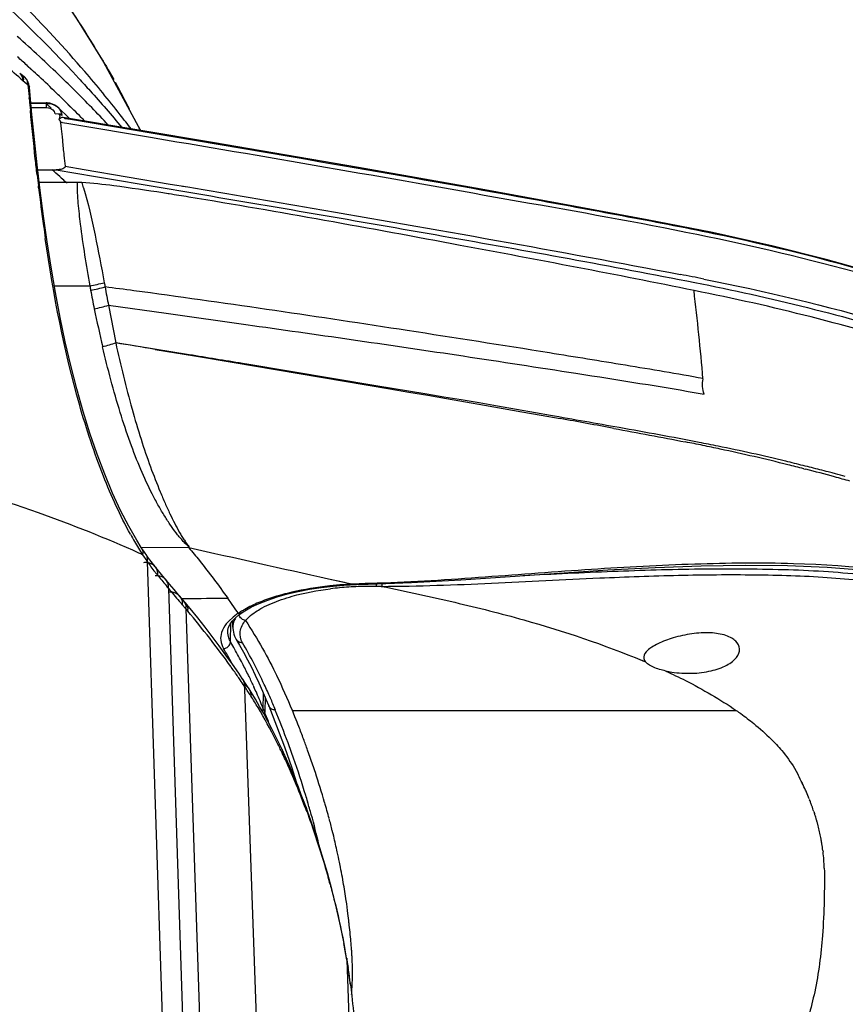
# Model space of a CAD drawing. Units: inches. Extents: x 0 to 34, y 0 to 22.
# Drawn here: x 18.4 to 19.5, y 2.1 to 3.4 of the extents above; entities that cross this region are included whole.
import ezdxf

# ---------------------------------------------------------------- set-up
doc = ezdxf.new("R2010")
doc.units = ezdxf.units.IN
doc.header["$LTSCALE"] = 1.87
doc.header["$MEASUREMENT"] = 0
for name, color, linetype in [('1299972_1', 7, 'CONTINUOUS'), ('1299973_1', 7, 'CONTINUOUS'), ('1299974_1', 7, 'CONTINUOUS'), ('1299975_1', 7, 'CONTINUOUS'), ('1300015_1', 7, 'CONTINUOUS')]:
    doc.layers.add(name, color=color, linetype=linetype)

msp = doc.modelspace()

# ---------------------------------------------------------------- linework, layer by layer
at = {"layer": '1299972_1', "color": 6, "linetype": 'Continuous'}
for p, q in [((18.3744, 3.336), (18.3694, 3.3402)), ((18.3694, 3.3339), (18.3776, 3.3269)), ((18.3727, 3.3331), (18.3725, 3.3313)), ((18.3744, 3.336), (18.3763, 3.3338)), ((18.3739, 3.3301), (18.3791, 3.3256)), ((18.3784, 3.3262), (18.3791, 3.3256)), ((18.3791, 3.3256), (18.3802, 3.3137)), ((18.3817, 3.3162), (18.3811, 3.3229)), ((18.3802, 3.3137), (18.3805, 3.3097)), ((18.3805, 3.3097), (18.3807, 3.3077)), ((18.381, 3.3052), (18.3807, 3.3077)), ((18.3846, 3.2849), (18.3817, 3.3162)), ((18.3937, 3.1838), (18.3934, 3.1864)), ((18.4004, 3.1449), (18.3959, 3.1802)), ((18.4054, 3.1096), (18.4004, 3.1449)), ((18.5349, 2.6891), (18.5349, 2.6891)), ((18.5368, 2.679), (18.5424, 2.6708)), ((18.5431, 2.6698), (18.5778, 1.6107)), ((18.574, 2.6384), (18.5629, 2.6518)), ((18.5691, 2.6366), (18.5708, 2.6346)), ((18.5708, 2.6346), (18.5725, 2.6326)), ((18.5725, 2.6326), (18.6058, 1.6107)), ((18.5801, 2.6311), (18.574, 2.6384)), ((18.5862, 2.624), (18.5801, 2.6311)), ((18.5891, 2.6206), (18.5862, 2.624)), ((18.5873, 2.615), (18.5894, 2.6126)), ((18.5953, 2.6133), (18.5891, 2.6206)), ((18.5894, 2.6126), (18.5914, 2.6102)), ((18.5942, 2.607), (18.5964, 2.6044)), ((18.6021, 2.6052), (18.5953, 2.6133)), ((18.5964, 2.6044), (18.6296, 1.6107)), ((18.5964, 2.6044), (18.599, 2.6013)), ((18.6767, 2.4985), (18.6768, 2.4941)), ((18.6768, 2.4941), (18.7084, 1.6107)), ((18.6832, 2.4943), (18.6811, 2.4976)), ((18.6849, 2.486), (18.6858, 2.4844)), ((18.7602, 2.3323), (18.7624, 2.3264)), ((18.8174, 2.1239), (18.8178, 2.1214)), ((18.8174, 2.1236), (18.8178, 2.1212)), ((18.8176, 2.1239), (18.8178, 2.1214)), ((18.8178, 2.1214), (18.8189, 2.1147)), ((18.8178, 2.1214), (18.8368, 1.5764)), ((18.8183, 2.1181), (18.8194, 2.1112)), ((18.8189, 2.1147), (18.8194, 2.1112)), ((18.8226, 2.0884), (18.8224, 2.0902)), ((18.8224, 2.0902), (18.8226, 2.0883))]:
    msp.add_line(p, q, dxfattribs=at)
for points in [[(18.3703, 3.3392), (18.3698, 3.3398), (18.3692, 3.3403), (18.3686, 3.3409), (18.3681, 3.3414), (18.3677, 3.3417)], [(18.3959, 3.1802), (18.3918, 3.2154), (18.3881, 3.2504), (18.3846, 3.2849)], [(18.5349, 2.6891), (18.5287, 2.699), (18.5177, 2.7185), (18.5066, 2.74), (18.4956, 2.7639), (18.4847, 2.7898), (18.4743, 2.8173), (18.4643, 2.8461), (18.455, 2.8761), (18.4461, 2.9073), (18.4379, 2.9392), (18.4303, 2.9719), (18.4233, 3.0054), (18.4168, 3.0397), (18.4108, 3.0745), (18.4054, 3.1096)], [(18.5415, 2.6793), (18.5402, 2.6812), (18.5384, 2.6838), (18.5367, 2.6864), (18.5349, 2.6891)], [(18.5538, 2.663), (18.5514, 2.666), (18.5489, 2.6691), (18.5465, 2.6723), (18.544, 2.6757), (18.5415, 2.6793)], [(18.5629, 2.6518), (18.5547, 2.6618), (18.5538, 2.663)], [(18.6739, 2.5088), (18.669, 2.516), (18.6604, 2.5284), (18.6515, 2.5409), (18.6423, 2.5536), (18.6327, 2.5664), (18.6229, 2.5792), (18.6126, 2.5922), (18.6021, 2.6052)], [(18.6811, 2.4976), (18.6794, 2.5003), (18.6776, 2.503), (18.6759, 2.5057), (18.6739, 2.5088)], [(18.6977, 2.4704), (18.6919, 2.4802), (18.6861, 2.4897), (18.6832, 2.4943)], [(18.7287, 2.4108), (18.7256, 2.4174), (18.7201, 2.4285), (18.7146, 2.4394), (18.709, 2.45), (18.7034, 2.4604), (18.6977, 2.4704)], [(18.7613, 2.3326), (18.7591, 2.3385), (18.7551, 2.3488), (18.7511, 2.3591), (18.747, 2.3691), (18.7429, 2.379), (18.7387, 2.3886), (18.7346, 2.3978), (18.7306, 2.4067), (18.7287, 2.4108)], [(18.8175, 2.124), (18.814, 2.144), (18.8092, 2.1685), (18.8037, 2.1929), (18.7976, 2.2172), (18.791, 2.2413), (18.784, 2.2654), (18.7764, 2.2893), (18.7683, 2.3132), (18.7613, 2.3327)], [(18.8208, 2.1029), (18.8201, 2.1076), (18.8194, 2.1125), (18.8186, 2.1175), (18.8175, 2.124)], [(18.8225, 2.0902), (18.822, 2.094), (18.8208, 2.1029)]]:
    msp.add_lwpolyline(points, dxfattribs=at)
for centre, radius, start, end in [((17.1358, 1.8926), 1.8971, 49.4401, 50.4039), ((18.3593, 3.3319), 0.0129, 43.997, 49.3207), ((18.3615, 3.3309), 0.0121, 43.2458, 49.7009), ((18.3667, 3.3273), 0.0115, 48.5928, 54.1031), ((18.3615, 3.3211), 0.0197, 5.1768, 49.0755), ((18.3632, 3.3248), 0.0159, 11.1315, 19.0885), ((18.3639, 3.3249), 0.0152, 2.5502, 11.174), ((24.778, 3.9016), 6.4248, 185.32691, 185.46092), ((21.9102, 3.6053), 3.5417, 186.546, 186.793), ((21.3561, 3.5381), 2.9835, 186.8187, 187.833), ((20.9939, 3.489), 2.6179, 187.8502, 188.2284), ((18.9557, 2.9467), 0.4972, 208.7971, 210.1145), ((18.8946, 2.911), 0.4264, 210.0739, 212.956), ((17.9873, 1.4825), 1.3166, 65.3296, 65.5779), ((18.521, 2.6817), 0.0161, 350.4369, 356.3844), ((18.9249, 2.9356), 0.4652, 214.6861, 214.8442), ((18.7978, 2.8467), 0.3102, 214.7819, 218.1497), ((18.7698, 2.825), 0.2747, 218.2092, 218.7305), ((18.7643, 2.8206), 0.2677, 218.7304, 219.2596), ((20.0844, 3.9004), 1.9731, 219.28, 219.83), ((19.9944, 3.8172), 1.8507, 219.7975, 220.5078), ((18.581, 2.6066), 0.0152, 40.0578, 47.7254), ((18.5804, 2.6061), 0.016, 30.0651, 39.9208), ((18.5833, 2.6032), 0.0157, 40.1231, 47.7213), ((18.5737, 2.6116), 0.0178, 355.3842, 3.038), ((20.1842, 3.9627), 2.0895, 220.3357, 220.4523), ((18.5785, 2.6058), 0.0179, 355.5417, 3.8936), ((18.5813, 2.6027), 0.0178, 355.5363, 3.9533), ((17.6808, 1.826), 1.2017, 35.621, 40.1738), ((17.7522, 1.877), 1.114, 34.7984, 35.631), ((17.7979, 1.9088), 1.0583, 34.4055, 34.7946), ((17.8316, 1.9319), 1.0174, 33.8434, 34.4066), ((18.0879, 2.1068), 0.7072, 32.4278, 33.6434), ((18.1029, 2.1165), 0.6895, 30.7127, 32.2756), ((18.0759, 2.1008), 0.7207, 26.6168, 30.6896), ((17.9955, 2.0596), 0.8111, 25.5864, 26.6791), ((17.9543, 2.0398), 0.8568, 25.0804, 25.5908), ((17.9205, 2.0243), 0.8941, 24.486, 25.08), ((17.8196, 1.9788), 1.0048, 21.8232, 24.462), ((17.7613, 1.9549), 1.0678, 20.6878, 21.8462), ((17.631, 1.9074), 1.2065, 15.2925, 15.8016), ((17.899, 1.9704), 0.9311, 9.4725, 10.7582), ((17.8893, 1.9704), 0.9407, 8.1648, 8.6073), ((17.8073, 1.9587), 1.0235, 7.3805, 8.1605)]:
    msp.add_arc(centre, radius, start, end, dxfattribs=at)
for points in [[(18.3725, 3.3313), (18.3723, 3.3348), (18.371, 3.3384), (18.3686, 3.3409)], [(18.3763, 3.3338), (18.3771, 3.3326), (18.3778, 3.3313), (18.3783, 3.33)], [(18.3791, 3.3256), (18.38, 3.325), (18.381, 3.324), (18.3811, 3.3229)], [(18.3827, 3.3053), (18.3826, 3.3063), (18.3816, 3.3072), (18.3807, 3.3077)], [(18.5349, 2.6891), (18.5365, 2.6866), (18.5372, 2.6835), (18.537, 2.6806)], [(18.5942, 2.6141), (18.5955, 2.612), (18.5962, 2.6095), (18.5964, 2.607)], [(18.5954, 2.6132), (18.5964, 2.6119), (18.5973, 2.6104), (18.5979, 2.6088)], [(18.5979, 2.6088), (18.5985, 2.6073), (18.5989, 2.6056), (18.599, 2.6039)], [(18.6768, 2.5003), (18.6794, 2.4989), (18.6817, 2.4968), (18.6832, 2.4943)], [(18.7287, 2.4108), (18.7298, 2.4084), (18.7304, 2.4058), (18.7303, 2.4031)], [(18.7613, 2.3326), (18.762, 2.3307), (18.7624, 2.3286), (18.7624, 2.3265)]]:
    msp.add_open_spline(points, degree=3, dxfattribs=at)
for points, knots in [([(18.3703, 3.3392), (18.3708, 3.3388), (18.3722, 3.337), (18.3728, 3.3347), (18.3727, 3.3331)], [0, 0, 0, 0, 0.274738, 1, 1, 1, 1]), ([(18.3916, 3.2015), (18.3908, 3.209), (18.3875, 3.2385), (18.3845, 3.2681), (18.3824, 3.2902)], [0, 0, 0, 0, 0.25314, 1, 1, 1, 1]), ([(18.52, 2.7072), (18.5058, 2.7329), (18.4796, 2.7911), (18.4351, 2.9259), (18.4141, 3.0369), (18.4029, 3.1143)], [0, 0, 0, 0, 0.206746, 0.448271, 1, 1, 1, 1]), ([(18.5316, 2.6813), (18.4865, 2.7018), (18.3846, 2.7417), (18.2802, 2.7742), (18.2227, 2.7903)], [0, 0, 0, 0, 0.453498, 1, 1, 1, 1]), ([(18.5408, 2.6803), (18.5413, 2.6796), (18.5431, 2.6764), (18.5435, 2.6725), (18.5431, 2.6698)], [0, 0, 0, 0, 0.226918, 1, 1, 1, 1]), ([(18.5386, 2.6684), (18.5402, 2.6687), (18.5458, 2.6688), (18.5513, 2.666), (18.5538, 2.663)], [0, 0, 0, 0, 0.295307, 1, 1, 1, 1]), ([(18.5538, 2.663), (18.5543, 2.6622), (18.5567, 2.6588), (18.5574, 2.6544), (18.557, 2.6512)], [0, 0, 0, 0, 0.224391, 1, 1, 1, 1]), ([(18.569, 2.6444), (18.5682, 2.6454), (18.5643, 2.6492), (18.5582, 2.6505), (18.554, 2.65)], [0, 0, 0, 0, 0.217275, 1, 1, 1, 1]), ([(18.5725, 2.6325), (18.5726, 2.6337), (18.5726, 2.6379), (18.5709, 2.6421), (18.569, 2.6444)], [0, 0, 0, 0, 0.279188, 1, 1, 1, 1]), ([(18.5728, 2.6278), (18.5744, 2.628), (18.5798, 2.628), (18.5851, 2.6252), (18.5876, 2.6223)], [0, 0, 0, 0, 0.29003, 1, 1, 1, 1]), ([(18.5876, 2.6223), (18.5882, 2.6217), (18.5903, 2.6188), (18.5913, 2.6153), (18.5915, 2.6126)], [0, 0, 0, 0, 0.227863, 1, 1, 1, 1]), ([(18.6739, 2.5088), (18.6743, 2.5081), (18.6761, 2.505), (18.6768, 2.5013), (18.6767, 2.4985)], [0, 0, 0, 0, 0.232878, 1, 1, 1, 1]), ([(18.6832, 2.4943), (18.6846, 2.4922), (18.6857, 2.4888), (18.6859, 2.4854), (18.6858, 2.4845)], [0, 0, 0, 0, 0.732867, 1, 1, 1, 1]), ([(18.7624, 2.3267), (18.7652, 2.3191), (18.7759, 2.2891), (18.7854, 2.2587), (18.7919, 2.2359)], [0, 0, 0, 0, 0.254251, 1, 1, 1, 1]), ([(18.7948, 2.2256), (18.7966, 2.2188), (18.8037, 2.1919), (18.8098, 2.1646), (18.8137, 2.1442)], [0, 0, 0, 0, 0.25328, 1, 1, 1, 1]), ([(18.8226, 2.0885), (18.8233, 2.0831), (18.8257, 2.063), (18.8276, 2.0428), (18.8283, 2.0281)], [0, 0, 0, 0, 0.270777, 1, 1, 1, 1])]:
    msp.add_open_spline(points, degree=3, knots=knots, dxfattribs=at)
at = {"layer": '1299973_1', "color": 6, "linetype": 'Continuous'}
for p, q in [((18.3827, 3.3008), (18.404, 3.3008)), ((18.404, 3.2999), (18.3827, 3.2999)), ((18.3827, 3.2945), (18.404, 3.2945)), ((18.404, 3.2999), (18.404, 3.3008)), ((18.404, 3.3008), (18.404, 3.2945)), ((18.4108, 3.2936), (18.4054, 3.2986)), ((18.4108, 3.2936), (18.4081, 3.2961)), ((18.4203, 3.2946), (18.4204, 3.2944)), ((18.4362, 3.2792), (18.4203, 3.2946)), ((18.4164, 3.2858), (18.4218, 3.2859)), ((18.4229, 3.2789), (18.4217, 3.2779)), ((18.4218, 3.2858), (18.4227, 3.282)), ((18.6328, 3.246), (18.4273, 3.2807)), ((18.4378, 3.2777), (18.4303, 3.2789)), ((18.4382, 3.2715), (18.424, 3.2739)), ((18.4261, 3.2735), (18.424, 3.2739)), ((18.424, 3.2739), (18.4245, 3.2689)), ((18.5513, 3.2586), (18.4378, 3.2777)), ((18.5503, 3.2526), (18.4382, 3.2715)), ((18.4259, 3.2539), (18.4264, 3.2489)), ((18.5526, 3.2522), (18.5503, 3.2526)), ((18.4302, 3.2136), (18.4565, 3.2091)), ((18.4302, 3.2136), (18.4565, 3.2091)), ((18.3926, 3.2087), (18.4124, 3.2087)), ((18.4124, 3.2087), (18.4178, 3.2087)), ((18.4178, 3.2087), (18.472, 3.1995)), ((18.4249, 3.1974), (18.4229, 3.1993)), ((18.4565, 3.2091), (18.5745, 3.1891)), ((18.472, 3.1995), (18.5649, 3.1838)), ((18.4329, 3.1901), (18.4317, 3.1912)), ((18.5649, 3.1838), (18.5978, 3.1782)), ((18.5745, 3.1891), (18.5989, 3.185)), ((18.5919, 3.1862), (18.5989, 3.185))]:
    msp.add_line(p, q, dxfattribs=at)
at = {"layer": '1299973_1', "color": 2, "linetype": 'Continuous'}
msp.add_line((18.4228, 3.286), (18.4256, 3.2834), dxfattribs=at)
at = {"layer": '1299973_1', "color": 6, "linetype": 'Continuous'}
for points in [[(18.4162, 3.2975), (18.4127, 3.2991), (18.4091, 3.3002), (18.4054, 3.3007), (18.404, 3.3008)], [(18.4204, 3.2944), (18.4192, 3.2955), (18.4162, 3.2975)], [(20.1444, 2.7367), (20.1243, 2.7621), (20.0947, 2.7932), (20.0598, 2.824), (20.0199, 2.8545), (19.9751, 2.8843), (19.9257, 2.9135), (19.872, 2.9418), (19.8142, 2.9691), (19.7526, 2.9952), (19.6875, 3.0201), (19.6192, 3.0436), (19.5481, 3.0657), (19.4772, 3.0854), (19.4043, 3.1036), (19.3209, 3.1222), (19.2312, 3.1398), (19.1324, 3.1583), (19.0025, 3.1818), (18.8337, 3.2116), (18.6328, 3.246)]]:
    msp.add_lwpolyline(points, dxfattribs=at)
for centre, radius, start, end in [((18.4079, 3.2812), 0.0182, 47.205, 56.278), ((18.407, 3.2838), 0.00959, 22.2651, 32.0722), ((18.4069, 3.2837), 0.00972, 12.2876, 22.2314), ((21.9569, 3.605), 3.5484, 185.4344, 185.6779), ((21.7391, 3.5831), 3.3295, 185.7609, 186.1125), ((21.5288, 3.5606), 3.1179, 186.1131, 186.3897), ((17.3236, 1.9919), 1.6328, 47.6815, 48.1786), ((17.0512, 1.69), 2.0394, 47.3976, 47.6561), ((18.2764, -2.1283), 5.2884, 78.7402, 79.0962)]:
    msp.add_arc(centre, radius, start, end, dxfattribs=at)
for points in [[(18.404, 3.2999), (18.4088, 3.3002), (18.414, 3.299), (18.418, 3.2964)], [(18.404, 3.2945), (18.4082, 3.2945), (18.413, 3.2924), (18.4152, 3.2889)], [(18.4204, 3.2944), (18.4233, 3.2916), (18.4253, 3.2874), (18.4256, 3.2834)], [(18.4227, 3.282), (18.4228, 3.2806), (18.4222, 3.2792), (18.4217, 3.2779)], [(18.4303, 3.2789), (18.4295, 3.2798), (18.4284, 3.2805), (18.4273, 3.2807)], [(18.4217, 3.2779), (18.4227, 3.277), (18.424, 3.2754), (18.4234, 3.2742)]]:
    msp.add_open_spline(points, degree=3, dxfattribs=at)
at = {"layer": '1299973_1', "color": 2, "linetype": 'Continuous'}
msp.add_open_spline([(18.4256, 3.2834), (18.4253, 3.2836), (18.4239, 3.2846), (18.4222, 3.2851), (18.4208, 3.2854)], degree=3, knots=[0, 0, 0, 0, 0.203663, 1, 1, 1, 1], dxfattribs=at)
at = {"layer": '1299973_1', "color": 6, "linetype": 'Continuous'}
for points, knots in [([(18.4273, 3.2807), (18.4262, 3.2809), (18.4245, 3.2802), (18.4232, 3.2792), (18.4229, 3.2789)], [0, 0, 0, 0, 0.687088, 1, 1, 1, 1]), ([(20.1348, 2.7411), (20.1112, 2.7737), (20.0449, 2.8378), (19.9164, 2.9206), (19.7497, 2.9985), (19.5481, 3.0678), (19.3594, 3.1146), (19.1962, 3.1453), (19.026, 3.1768), (18.8109, 3.2146), (18.6381, 3.2439), (18.5513, 3.2586)], [0, 0, 0, 0, 0.071218, 0.16105, 0.26972, 0.396047, 0.537869, 0.61337, 0.689816, 0.844216, 1, 1, 1, 1]), ([(20.1251, 2.7594), (20.0976, 2.7908), (20.0258, 2.8518), (19.8921, 2.9308), (19.7232, 3.0047), (19.5223, 3.0698), (19.2953, 3.1226), (19.0526, 3.1653), (18.8037, 3.2097), (18.6366, 3.238), (18.5526, 3.2522)], [0, 0, 0, 0, 0.074816, 0.167536, 0.277993, 0.405015, 0.546173, 0.695821, 0.847272, 1, 1, 1, 1]), ([(18.4302, 3.2136), (18.4303, 3.2124), (18.4278, 3.2098), (18.4232, 3.209), (18.4196, 3.2087), (18.4178, 3.2087)], [0, 0, 0, 0, 0.243023, 0.620635, 1, 1, 1, 1]), ([(18.5989, 3.185), (18.6561, 3.1753), (18.8823, 3.1368), (19.1083, 3.0971), (19.2768, 3.0646)], [0, 0, 0, 0, 0.252445, 1, 1, 1, 1]), ([(18.5978, 3.1782), (18.7153, 3.1583), (18.9485, 3.1183), (19.1814, 3.0763), (19.2965, 3.0536)], [0, 0, 0, 0, 0.50392, 1, 1, 1, 1]), ([(19.2965, 3.0536), (19.4004, 3.0331), (19.5913, 2.9863), (19.8439, 2.8917), (20.0342, 2.7863), (20.1307, 2.6999), (20.1614, 2.6552)], [0, 0, 0, 0, 0.327774, 0.607641, 0.832198, 1, 1, 1, 1]), ([(19.309, 3.0583), (19.4777, 3.0247), (19.7111, 2.9608), (19.9752, 2.8318), (20.0751, 2.7607), (20.114, 2.7234)], [0, 0, 0, 0, 0.586035, 0.816314, 1, 1, 1, 1])]:
    msp.add_open_spline(points, degree=3, knots=knots, dxfattribs=at)
at = {"layer": '1299974_1', "color": 7, "linetype": 'Continuous'}
for p, q in [((18.4469, 3.1912), (18.3946, 3.1912)), ((18.4495, 3.1912), (18.4469, 3.1912)), ((18.4534, 3.191), (18.4495, 3.1911)), ((18.5721, 3.1756), (18.5648, 3.1768)), ((18.5733, 3.1755), (18.5721, 3.1757)), ((18.4152, 3.0492), (18.4642, 3.0489)), ((18.5361, 3.0407), (18.5249, 3.0422)), ((18.5362, 3.0407), (18.5249, 3.0422)), ((18.4898, 3.0223), (18.5693, 3.0112)), ((18.4898, 3.0223), (18.4998, 2.9705)), ((18.5693, 3.0112), (18.6822, 2.9954)), ((18.6822, 2.9954), (18.688, 2.9945)), ((18.553, 2.9619), (18.4998, 2.9704)), ((18.6008, 2.9541), (18.553, 2.9619)), ((18.5541, 2.9615), (18.6084, 2.9526)), ((18.6084, 2.9526), (18.6627, 2.9435)), ((18.6627, 2.9435), (18.6897, 2.939)), ((18.68, 2.9411), (18.6743, 2.9421)), ((18.8579, 2.9116), (18.68, 2.9411)), ((18.6846, 2.9398), (18.6897, 2.9389)), ((18.6897, 2.9389), (18.8771, 2.9073)), ((18.9277, 2.9), (18.8579, 2.9116)), ((18.8771, 2.9073), (18.9031, 2.9029)), ((18.9031, 2.9029), (18.9291, 2.8985)), ((18.9514, 2.896), (18.9277, 2.9)), ((18.9291, 2.8985), (18.9551, 2.894)), ((18.9752, 2.892), (18.9514, 2.896)), ((18.9551, 2.894), (18.9811, 2.8895)), ((18.9997, 2.8878), (18.9752, 2.892)), ((18.9811, 2.8895), (19.007, 2.885)), ((19.0252, 2.8834), (18.9997, 2.8878)), ((19.007, 2.885), (19.0328, 2.8804)), ((19.0513, 2.8789), (19.0252, 2.8834)), ((19.0328, 2.8804), (19.0587, 2.8758)), ((19.0774, 2.8743), (19.0513, 2.8789)), ((19.0587, 2.8758), (19.085, 2.8711)), ((19.0978, 2.8707), (19.0774, 2.8743)), ((19.085, 2.8711), (19.1111, 2.8664)), ((19.4466, 2.7973), (19.4492, 2.7966)), ((19.4857, 2.7915), (19.4799, 2.793)), ((19.4903, 2.7903), (19.4857, 2.7915)), ((18.5349, 2.6891), (18.6004, 2.6892)), ((18.7925, 2.646), (18.8264, 2.6385)), ((18.7925, 2.646), (18.8145, 2.6412)), ((18.8136, 2.6371), (18.8136, 2.6371)), ((18.8269, 2.638), (18.8264, 2.6385)), ((18.8596, 2.6397), (18.8596, 2.6389)), ((18.5909, 2.6189), (18.5953, 2.6189)), ((18.5909, 2.6189), (18.5953, 2.6189)), ((18.6662, 2.6015), (18.6683, 2.5984)), ((18.6613, 2.593), (18.6554, 2.5876)), ((18.6683, 2.5984), (18.6613, 2.593)), ((18.6642, 2.5919), (18.6694, 2.5963)), ((18.6694, 2.5963), (18.6739, 2.5995)), ((18.6739, 2.5996), (18.6738, 2.5995)), ((18.6551, 2.5793), (18.6572, 2.5835)), ((18.6578, 2.5591), (18.6582, 2.5849)), ((18.654, 2.5731), (18.654, 2.5736)), ((18.6578, 2.5592), (18.6584, 2.5582)), ((18.6578, 2.5591), (18.6583, 2.5581)), ((18.6891, 2.4989), (18.6898, 2.4973)), ((18.6891, 2.4989), (18.6898, 2.4973)), ((18.7028, 2.4672), (18.7032, 2.488)), ((18.7052, 2.4834), (18.7048, 2.4623)), ((18.7028, 2.4672), (18.7048, 2.4623))]:
    msp.add_line(p, q, dxfattribs=at)
for points in [[(18.6004, 2.6889), (18.6003, 2.6889), (18.6003, 2.689), (18.6004, 2.6891), (18.6004, 2.6891)], [(18.6006, 2.6886), (18.6005, 2.6888), (18.6004, 2.6889)], [(18.8598, 2.6389), (18.9069, 2.6409), (18.9746, 2.6446), (19.0423, 2.649), (19.1099, 2.6538), (19.177, 2.6582), (19.2422, 2.6616), (19.3051, 2.6638), (19.3658, 2.6647), (19.424, 2.6641), (19.4789, 2.6619), (19.531, 2.6576), (19.5821, 2.6517), (19.6324, 2.6439), (19.681, 2.6342), (19.7277, 2.6228), (19.7723, 2.6098), (19.8145, 2.5952), (19.854, 2.5791)], [(18.7362, 2.6251), (18.751, 2.6285), (18.7664, 2.6315), (18.7824, 2.6339), (18.7988, 2.6359), (18.8136, 2.6371)], [(18.8136, 2.6371), (18.8183, 2.6375), (18.8226, 2.6377), (18.8269, 2.6379)], [(18.8269, 2.6379), (18.8311, 2.6381), (18.8391, 2.6384), (18.8471, 2.6387), (18.8551, 2.6389), (18.8598, 2.6389)], [(18.6739, 2.5996), (18.6776, 2.6019), (18.6867, 2.6071), (18.6972, 2.612), (18.709, 2.6167), (18.7221, 2.6211), (18.7362, 2.6251)], [(18.6572, 2.5835), (18.6602, 2.5876), (18.6642, 2.5919)], [(18.654, 2.5731), (18.6541, 2.5751), (18.6551, 2.5793)]]:
    msp.add_lwpolyline(points, dxfattribs=at)
for centre, radius, start, end in [((15.845, 2.3835), 2.7305, 17.0462, 17.2012), ((17.6941, -2.3914), 5.6359, 80.7476, 81.025), ((20.927, 3.487), 2.5015, 190.0854, 190.2257), ((18.4039, 3.3773), 0.3338, 280.3989, 283.8925), ((19.0064, 3.1473), 0.5307, 190.2109, 190.8366), ((18.4043, 3.351), 0.3141, 281.1902, 284.9188), ((19.4732, 3.2263), 1.0245, 190.3121, 191.78), ((16.6686, -10.7344), 13.9011, 82.3259, 82.49132), ((23.1574, 3.9093), 4.7511, 190.451, 190.7601), ((15.6093, 2.6063), 3.7119, 4.8651, 6.7488), ((18.4161, 3.2613), 0.25, 282.4964, 287.1427), ((20.1382, 3.3612), 1.703, 191.656, 193.4507), ((14.4286, -22.0771), 25.3763, 80.64371, 80.76808), ((13.7332, -26.9907), 30.3379, 80.62649, 80.76703), ((11.8154, -38.4952), 42.002, 79.88412, 80.01544), ((15.5457, -16.8159), 20.0026, 79.51648, 79.73249), ((18.6911, -0.1802), 3.0721, 78.4223, 78.8823), ((18.6729, -0.3876), 3.2821, 78.4754, 78.941), ((18.7376, 0.0499), 2.8373, 77.9165, 78.4102), ((18.8106, 0.2809), 2.5996, 76.4073, 78.5069), ((18.7133, -0.063), 2.9528, 76.0586, 77.9129), ((18.706, -0.1527), 3.0456, 75.9441, 76.4108), ((18.7467, 0.0734), 2.8124, 75.5906, 76.0507), ((18.5642, -0.719), 3.6294, 75.5686, 75.9443), ((18.7745, 0.1806), 2.7017, 74.6651, 75.5367), ((18.5567, -0.7506), 3.6619, 75.3974, 75.5773), ((18.8018, 0.2806), 2.598, 74.1792, 74.6626), ((18.8117, 0.2218), 2.6565, 74.9028, 75.2015), ((24.9563, 30.6205), 28.6455, 257.1803, 257.57418), ((18.8514, 2.1007), 0.5384, 92.6512, 94.0943), ((18.5713, 12.892), 10.2731, 270.13342, 270.46052), ((17.6442, 1.9033), 1.2378, 35.0035, 35.335), ((17.7298, 1.9631), 1.1334, 34.2831, 35.0093), ((18.7763, 2.4285), 0.2013, 120.9459, 122.4331), ((18.7708, 2.4376), 0.1907, 119.3632, 120.9425), ((18.7682, 2.4421), 0.1855, 112.6976, 119.3486), ((18.0461, 2.1996), 0.6966, 28.3071, 30.1972), ((18.0545, 2.208), 0.6981, 29.2722, 30.1138), ((18.0541, 2.2078), 0.6985, 27.4121, 29.2711), ((18.0469, 2.2041), 0.7066, 25.9185, 27.4108), ((18.0335, 2.1976), 0.7216, 24.6841, 25.9181), ((18.0158, 2.1894), 0.741, 23.7971, 24.5444), ((17.9981, 2.1817), 0.7603, 22.9258, 23.7961), ((17.9737, 2.1713), 0.7868, 22.078, 22.9254), ((17.4343, 1.946), 1.3714, 21.3563, 22.1191)]:
    msp.add_arc(centre, radius, start, end, dxfattribs=at)
for points in [[(18.4469, 3.1912), (18.4465, 3.1817), (18.447, 3.1721), (18.4479, 3.1626)], [(18.4998, 2.9705), (18.494, 2.9682), (18.4879, 2.9664), (18.4818, 2.9651)], [(19.3093, 2.8999), (19.3073, 2.9067), (19.3066, 2.9141), (19.3079, 2.9211)], [(19.1853, 2.8528), (19.218, 2.8467), (19.2508, 2.8407), (19.2835, 2.8342)], [(19.3025, 2.8336), (19.2659, 2.8407), (19.2292, 2.8473), (19.1926, 2.8539)], [(18.8596, 2.6397), (18.8486, 2.6395), (18.8375, 2.6391), (18.8264, 2.6385)], [(18.6453, 2.572), (18.6443, 2.5686), (18.6439, 2.5649), (18.6444, 2.5613)], [(18.6444, 2.5613), (18.6449, 2.5574), (18.6463, 2.5535), (18.6482, 2.5499)], [(18.6554, 2.5646), (18.6545, 2.5673), (18.654, 2.5702), (18.654, 2.5731)], [(18.6578, 2.5591), (18.6568, 2.5608), (18.656, 2.5627), (18.6554, 2.5646)], [(18.7017, 2.4633), (18.7023, 2.4645), (18.7028, 2.4658), (18.7028, 2.4672)], [(18.7048, 2.4623), (18.7047, 2.4612), (18.7045, 2.4601), (18.704, 2.4592)]]:
    msp.add_open_spline(points, degree=3, dxfattribs=at)
for points, knots in [([(18.5648, 3.1768), (18.5423, 3.1803), (18.5053, 3.1857), (18.4681, 3.1903), (18.4534, 3.191)], [0, 0, 0, 0, 0.608085, 1, 1, 1, 1]), ([(18.4556, 3.184), (18.4621, 3.1626), (18.4718, 3.1189), (18.48, 3.0751), (18.4841, 3.0532)], [0, 0, 0, 0, 0.501399, 1, 1, 1, 1]), ([(19.2955, 3.0426), (19.1885, 3.0642), (18.9569, 3.1082), (18.7251, 3.1508), (18.6002, 3.1711)], [0, 0, 0, 0, 0.463318, 1, 1, 1, 1]), ([(18.4479, 3.1626), (18.4487, 3.153), (18.453, 3.1149), (18.4592, 3.0771), (18.4642, 3.0489)], [0, 0, 0, 0, 0.251832, 1, 1, 1, 1]), ([(19.3079, 2.9214), (19.2724, 2.9279), (19.2019, 2.9395), (19.0663, 2.9617), (18.8448, 2.9965), (18.658, 3.0242), (18.5362, 3.0407)], [0, 0, 0, 0, 0.138898, 0.274334, 0.527859, 1, 1, 1, 1]), ([(20.1587, 2.6218), (20.1346, 2.668), (20.0733, 2.7321), (19.9718, 2.8037), (19.8269, 2.8839), (19.6008, 2.9717), (19.4036, 3.0211), (19.2955, 3.0425)], [0, 0, 0, 0, 0.15899, 0.261855, 0.380383, 0.663553, 1, 1, 1, 1]), ([(18.688, 2.9945), (18.7847, 2.9809), (18.9331, 2.9596), (19.1401, 2.9277), (19.2506, 2.9104), (19.3093, 2.8999)], [0, 0, 0, 0, 0.465871, 0.715554, 1, 1, 1, 1]), ([(18.4998, 2.9705), (18.5065, 2.9399), (18.5173, 2.8955), (18.5341, 2.8388), (18.547, 2.8008), (18.5584, 2.7716), (18.5675, 2.7502), (18.5742, 2.7357), (18.5808, 2.7223), (18.5863, 2.7119), (18.5908, 2.7042), (18.5944, 2.6989), (18.5973, 2.694), (18.6005, 2.6909), (18.6004, 2.6891)], [0, 0, 0, 0, 0.312547, 0.456715, 0.590676, 0.713153, 0.769714, 0.822961, 0.872696, 0.918837, 0.940667, 0.961715, 0.981906, 1, 1, 1, 1]), ([(18.6004, 2.6891), (18.5998, 2.6911), (18.5959, 2.6937), (18.5917, 2.6986), (18.5871, 2.7037), (18.5813, 2.7111), (18.5742, 2.7211), (18.5659, 2.734), (18.5577, 2.748), (18.5467, 2.7687), (18.5336, 2.7972), (18.519, 2.8345), (18.5005, 2.8905), (18.4889, 2.9347), (18.4818, 2.9651)], [0, 0, 0, 0, 0.020309, 0.042294, 0.064703, 0.087592, 0.135267, 0.185876, 0.23942, 0.295842, 0.417166, 0.549316, 0.691428, 1, 1, 1, 1]), ([(18.6006, 2.6886), (18.6054, 2.6828), (18.6239, 2.6602), (18.6414, 2.6368), (18.6539, 2.6192)], [0, 0, 0, 0, 0.258189, 1, 1, 1, 1]), ([(19.8659, 2.5783), (19.8051, 2.6058), (19.6619, 2.6488), (19.4686, 2.6689), (19.2943, 2.6669), (19.1529, 2.6592), (19.0074, 2.6479), (18.9091, 2.6412), (18.8596, 2.6397)], [0, 0, 0, 0, 0.196741, 0.436608, 0.570036, 0.70994, 0.854009, 1, 1, 1, 1]), ([(18.8129, 2.6377), (18.8067, 2.6373), (18.7828, 2.6352), (18.7592, 2.6313), (18.742, 2.6274)], [0, 0, 0, 0, 0.262206, 1, 1, 1, 1]), ([(18.8136, 2.6372), (18.8135, 2.6372), (18.8132, 2.6373), (18.813, 2.6376), (18.8129, 2.6377)], [0, 0, 0, 0, 0.409966, 1, 1, 1, 1]), ([(18.742, 2.6274), (18.7378, 2.6264), (18.7225, 2.6226), (18.7073, 2.6177), (18.6967, 2.6132)], [0, 0, 0, 0, 0.269673, 1, 1, 1, 1]), ([(18.6554, 2.5876), (18.6542, 2.5864), (18.65, 2.5818), (18.6467, 2.5763), (18.6453, 2.572)], [0, 0, 0, 0, 0.277736, 1, 1, 1, 1]), ([(18.6738, 2.5995), (18.6727, 2.5988), (18.6708, 2.5982), (18.6689, 2.5983), (18.6683, 2.5984)], [0, 0, 0, 0, 0.711052, 1, 1, 1, 1]), ([(18.6482, 2.5499), (18.6505, 2.5501), (18.6552, 2.552), (18.6576, 2.5567), (18.6578, 2.5591)], [0, 0, 0, 0, 0.48674, 1, 1, 1, 1])]:
    msp.add_open_spline(points, degree=3, knots=knots, dxfattribs=at)
at = {"layer": '1299975_1', "color": 7, "linetype": 'Continuous'}
for p, q in [((18.482, 3.3589), (18.4793, 3.3635)), ((18.4797, 3.3628), (18.4793, 3.3635)), ((18.4797, 3.3628), (18.5339, 3.2627)), ((18.3774, 3.3523), (18.3839, 3.3463)), ((18.3778, 3.3523), (18.3843, 3.3463)), ((18.4825, 3.3581), (18.4829, 3.3572)), ((18.4829, 3.3572), (18.4848, 3.3541)), ((18.4848, 3.3541), (18.4869, 3.3506)), ((18.4869, 3.3506), (18.4894, 3.3462)), ((18.4894, 3.3462), (18.497, 3.3329)), ((18.5113, 3.3064), (18.4993, 3.3286)), ((18.434, 3.2987), (18.442, 3.2908)), ((18.4343, 3.2987), (18.4399, 3.2931)), ((18.4399, 3.2931), (18.4423, 3.2907)), ((18.5177, 3.2942), (18.5161, 3.2972)), ((18.5342, 3.2626), (18.5321, 3.2665))]:
    msp.add_line(p, q, dxfattribs=at)
msp.add_lwpolyline([(18.4794, 3.3634), (18.4452, 3.4183), (18.4004, 3.4836), (18.35, 3.5504), (18.2936, 3.6185), (18.2314, 3.6874), (18.165, 3.7553), (18.0947, 3.822), (18.0205, 3.8871), (17.9448, 3.9485), (17.8698, 4.0046), (17.7947, 4.0567), (17.716, 4.107), (17.6333, 4.1552), (17.5473, 4.201), (17.4558, 4.2455), (17.3578, 4.2886), (17.2545, 4.3297), (17.1643, 4.3623)], dxfattribs=at)
for centre, radius, start, end in [((17.0187, 1.8592), 2.019, 47.6894, 48.1875), ((17.2291, 2.622), 1.4535, 30.6405, 30.8526), ((17.0571, 1.9013), 1.962, 47.0307, 47.4337), ((17.0945, 1.9413), 1.9072, 46.0612, 47.0334), ((17.3262, 2.6801), 1.3404, 28.6427, 28.9328), ((17.3877, 2.7133), 1.2706, 27.3619, 28.6602), ((17.1347, 1.9831), 1.8492, 45.5613, 46.0588), ((17.2506, 2.1181), 1.6918, 42.9224, 45.1558), ((17.1542, 2.0031), 1.8213, 45.3447, 45.5606), ((17.4706, 2.7565), 1.1771, 27.0498, 27.3485), ((17.1923, 2.0413), 1.7674, 44.5224, 44.9878), ((17.2112, 2.0599), 1.7409, 44.2949, 44.5218)]:
    msp.add_arc(centre, radius, start, end, dxfattribs=at)
for points, knots in [([(18.4573, 3.3437), (18.4011, 3.4091), (18.2304, 3.5806), (17.9624, 3.7771), (17.664, 3.9403), (17.4941, 4.0138), (17.4049, 4.0486)], [0, 0, 0, 0, 0.20239, 0.566336, 0.775189, 1, 1, 1, 1]), ([(17.4305, 3.9928), (17.5423, 3.9492), (17.797, 3.8366), (18.1445, 3.6206), (18.3612, 3.4294), (18.449, 3.3344)], [0, 0, 0, 0, 0.294694, 0.682235, 1, 1, 1, 1]), ([(18.477, 3.3674), (18.4562, 3.4021), (18.3563, 3.5547), (18.233, 3.6912), (18.13, 3.7886)], [0, 0, 0, 0, 0.221802, 1, 1, 1, 1]), ([(18.4436, 3.3176), (18.4373, 3.3238), (18.4114, 3.3493), (18.3848, 3.3739), (18.3643, 3.3922)], [0, 0, 0, 0, 0.242993, 1, 1, 1, 1]), ([(18.449, 3.3344), (18.4543, 3.3287), (18.4744, 3.3067), (18.494, 3.2841), (18.5082, 3.267)], [0, 0, 0, 0, 0.256341, 1, 1, 1, 1]), ([(18.521, 3.2649), (18.516, 3.2714), (18.4955, 3.2982), (18.474, 3.3243), (18.4573, 3.3437)], [0, 0, 0, 0, 0.24277, 1, 1, 1, 1])]:
    msp.add_open_spline(points, degree=3, knots=knots, dxfattribs=at)
msp.add_open_spline([(18.481, 3.3605), (18.4819, 3.3602), (18.4821, 3.359), (18.4825, 3.3581)], degree=3, dxfattribs=at)
at = {"layer": '1300015_1', "color": 7, "linetype": 'Continuous'}
for p, q in [((18.8587, 2.6354), (18.8588, 2.6389)), ((18.8651, 2.6354), (18.8659, 2.6355)), ((18.8658, 2.6392), (18.8659, 2.6355)), ((18.6609, 2.5795), (18.6609, 2.5884)), ((18.6785, 2.5886), (18.6829, 2.5932)), ((18.6657, 2.5624), (18.6657, 2.5624)), ((18.7104, 2.471), (18.7103, 2.471)), ((18.7429, 2.4648), (19.3536, 2.4648)), ((18.7674, 2.3998), (18.7638, 2.4103)), ((19.4337, 2.3852), (19.4382, 2.3773)), ((19.4382, 2.3773), (19.4388, 2.376)), ((19.4541, 2.3429), (19.4546, 2.3416)), ((19.4576, 2.3337), (19.4577, 2.3334)), ((19.4576, 2.3337), (19.4577, 2.3334)), ((19.4603, 2.3258), (19.4612, 2.3231)), ((19.4608, 2.3244), (19.4612, 2.3231)), ((19.4646, 2.312), (19.4651, 2.3101)), ((18.7997, 2.2916), (18.7978, 2.2994)), ((19.4728, 2.2719), (19.473, 2.2703)), ((18.8091, 2.2489), (18.8077, 2.2559)), ((18.8128, 2.2286), (18.8117, 2.2352))]:
    msp.add_line(p, q, dxfattribs=at)
for points in [[(18.661, 2.5795), (18.661, 2.5777), (18.6613, 2.575), (18.6618, 2.5724), (18.6625, 2.5697), (18.6634, 2.567), (18.6646, 2.5644), (18.6657, 2.5624)], [(18.6657, 2.5624), (18.6701, 2.5548), (18.6756, 2.5448), (18.681, 2.5346), (18.6864, 2.5242)], [(18.6864, 2.5242), (18.6916, 2.5135), (18.6967, 2.5026)], [(18.6967, 2.5026), (18.7017, 2.4915), (18.7065, 2.4802), (18.7103, 2.471)], [(18.7104, 2.471), (18.7212, 2.4437), (18.7319, 2.4146)], [(18.7319, 2.4146), (18.7419, 2.3859), (18.7481, 2.3665)]]:
    msp.add_lwpolyline(points, dxfattribs=at)
for centre, radius, start, end in [((18.8475, 2.2031), 0.4322, 95.256, 96.941), ((18.8501, 2.175), 0.4605, 93.6728, 95.2587), ((18.8514, 2.1555), 0.48, 92.1644, 93.676), ((18.8518, 2.146), 0.4895, 90.6805, 92.167), ((18.8518, 2.1467), 0.4888, 89.1882, 90.683), ((18.8761, -0.4725), 3.108, 90.2033, 90.3207), ((18.692, 2.5755), 0.032, 147.6044, 151.0552), ((18.6648, 1.1908), 1.4544, 67.1604, 67.3728), ((17.9739, 2.149), 0.8313, 22.3264, 25.9071), ((18.0045, 2.1745), 0.772, 22.8209, 23.4614), ((17.9849, 2.1662), 0.7932, 22.1568, 22.8205), ((17.3978, 1.9244), 1.4279, 20.3082, 22.2625), ((17.2588, 1.8608), 1.6023, 21.7598, 22.1446), ((17.4622, 1.942), 1.3833, 21.2162, 21.7624), ((17.6358, 2.0094), 1.1971, 20.3398, 21.2139), ((17.4472, 1.94), 1.398, 19.6564, 20.3205), ((17.4946, 1.9604), 1.3247, 19.3396, 20.3027), ((17.6095, 1.9999), 1.2032, 16.8142, 19.3729), ((17.3237, 1.8926), 1.5303, 18.5412, 19.3563), ((17.7996, 2.0524), 1.0282, 16.1393, 18.5323), ((19.1052, 2.202), 0.3763, 25.6134, 27.5464), ((19.1174, 2.2078), 0.3627, 23.9222, 25.6186), ((17.6735, 2.0195), 1.1363, 16.3301, 16.8026), ((19.097, 2.1986), 0.3852, 23.4997, 23.9387), ((19.1687, 2.2297), 0.307, 21.6543, 23.5292), ((17.6995, 2.0271), 1.1091, 15.3974, 16.3316), ((17.6993, 2.0233), 1.1327, 14.9923, 16.1426), ((19.1307, 2.2146), 0.3479, 20.9427, 21.4091), ((19.1338, 2.2158), 0.3445, 20.2349, 20.9459), ((19.1465, 2.2205), 0.331, 19.9885, 20.2329), ((19.1646, 2.227), 0.3117, 18.4598, 19.9536), ((17.7504, 2.0409), 1.0565, 13.0815, 15.4083), ((19.1715, 2.2294), 0.3045, 17.1459, 17.9266), ((19.1723, 2.2296), 0.3037, 16.5862, 17.1465), ((17.7836, 2.0456), 1.0455, 14.0456, 15.0065), ((19.1774, 2.2311), 0.2984, 15.7298, 16.5873), ((19.1885, 2.2342), 0.2868, 13.6808, 15.3503), ((17.7899, 2.0478), 1.0388, 12.352, 13.5752), ((19.1839, 2.2331), 0.2915, 12.0047, 13.6734), ((19.2049, 2.2375), 0.2701, 10.3017, 12.0237), ((19.212, 2.2389), 0.2629, 9.26, 10.283), ((19.1985, 2.2367), 0.2765, 7.3065, 9.2574), ((17.8301, 2.0565), 0.9977, 11.5294, 12.3597), ((19.2149, 2.2389), 0.26, 1.9722, 6.9544), ((17.8212, 2.055), 1.0067, 10.3146, 11.107), ((17.9488, 2.0772), 0.8772, 9.0771, 9.9356), ((17.9562, 2.0787), 0.8696, 8.2172, 9.0575), ((17.8199, 2.0591), 1.0074, 7.1921, 8.215), ((17.7593, 2.0512), 1.0684, 6.5288, 7.2037), ((18.1846, 2.0902), 0.6414, 3.9132, 4.354), ((18.2541, 2.095), 0.5717, 3.41, 3.9136), ((18.3141, 2.0985), 0.5116, 2.8246, 3.4105), ((18.3875, 2.102), 0.4381, 1.4686, 2.8417), ((18.432, 2.1033), 0.3936, 0.7372, 1.4477), ((18.4413, 2.1034), 0.3843, 0.0222, 0.737), ((18.449, 2.1034), 0.3766, 359.2356, 0.0221), ((18.4405, 2.1037), 0.3851, 356.5366, 359.2178), ((18.4264, 2.1044), 0.3992, 355.6044, 356.5539)]:
    msp.add_arc(centre, radius, start, end, dxfattribs=at)
for points, knots in [([(19.8716, 2.5643), (19.823, 2.5874), (19.7418, 2.6146), (19.6255, 2.6394), (19.5431, 2.6501), (19.4732, 2.6563), (19.3986, 2.6592), (19.3018, 2.6597), (19.1823, 2.6561), (19.1012, 2.6521), (19.06, 2.6502)], [0, 0, 0, 0, 0.19585, 0.309468, 0.432768, 0.497791, 0.564855, 0.704464, 0.850081, 1, 1, 1, 1]), ([(18.8659, 2.6355), (18.9163, 2.6358), (19.0163, 2.6392), (19.1523, 2.6468), (19.2729, 2.6513), (19.3773, 2.6521), (19.4615, 2.6497), (19.526, 2.6438), (19.6134, 2.6337), (19.7309, 2.6104), (19.8292, 2.5748), (19.8716, 2.5538)], [0, 0, 0, 0, 0.148357, 0.2944, 0.400883, 0.503658, 0.60169, 0.648689, 0.694271, 0.86067, 1, 1, 1, 1]), ([(18.7277, 2.6172), (18.7326, 2.6189), (18.7547, 2.6258), (18.7775, 2.63), (18.7953, 2.6321)], [0, 0, 0, 0, 0.226322, 1, 1, 1, 1]), ([(18.8659, 2.6355), (18.8994, 2.6284), (18.9649, 2.6145), (19.0855, 2.5842), (19.1712, 2.5554), (19.2243, 2.5333)], [0, 0, 0, 0, 0.275582, 0.537617, 1, 1, 1, 1]), ([(18.6944, 2.6018), (18.6967, 2.6033), (18.7073, 2.6094), (18.7187, 2.6141), (18.7277, 2.6172)], [0, 0, 0, 0, 0.223353, 1, 1, 1, 1]), ([(18.6829, 2.5932), (18.6837, 2.5939), (18.6873, 2.5971), (18.6913, 2.5998), (18.6944, 2.6018)], [0, 0, 0, 0, 0.232981, 1, 1, 1, 1]), ([(18.664, 2.591), (18.6635, 2.59), (18.6618, 2.5865), (18.6609, 2.5825), (18.6609, 2.5796)], [0, 0, 0, 0, 0.264877, 1, 1, 1, 1]), ([(18.6785, 2.5886), (18.6765, 2.5888), (18.6724, 2.5906), (18.67, 2.5943), (18.6694, 2.5963)], [0, 0, 0, 0, 0.494162, 1, 1, 1, 1]), ([(18.6742, 2.558), (18.6716, 2.5625), (18.6689, 2.5742), (18.6748, 2.5843), (18.6785, 2.5886)], [0, 0, 0, 0, 0.478086, 1, 1, 1, 1]), ([(18.6785, 2.5886), (18.6865, 2.5759), (18.7019, 2.551), (18.7154, 2.525), (18.7217, 2.5122)], [0, 0, 0, 0, 0.513158, 1, 1, 1, 1]), ([(18.6742, 2.558), (18.6726, 2.5579), (18.6692, 2.5585), (18.6666, 2.5609), (18.6657, 2.5624)], [0, 0, 0, 0, 0.489352, 1, 1, 1, 1]), ([(19.2925, 2.5702), (19.2838, 2.569), (19.2679, 2.5654), (19.2496, 2.5588), (19.238, 2.5524), (19.2307, 2.5472), (19.2265, 2.5418), (19.2264, 2.5383)], [0, 0, 0, 0, 0.344026, 0.641648, 0.762719, 0.862135, 1, 1, 1, 1]), ([(19.3581, 2.5495), (19.3579, 2.5533), (19.3545, 2.5594), (19.3471, 2.5647), (19.3355, 2.5697), (19.3167, 2.5724), (19.301, 2.5714), (19.2925, 2.5702)], [0, 0, 0, 0, 0.154099, 0.25123, 0.367338, 0.657203, 1, 1, 1, 1]), ([(18.7127, 2.4818), (18.7099, 2.4881), (18.6982, 2.5141), (18.685, 2.5394), (18.6741, 2.558)], [0, 0, 0, 0, 0.242138, 1, 1, 1, 1]), ([(19.2925, 2.5159), (19.3015, 2.5162), (19.318, 2.5182), (19.3369, 2.5245), (19.3482, 2.5317), (19.3553, 2.5385), (19.3583, 2.5454), (19.3581, 2.5495)], [0, 0, 0, 0, 0.339231, 0.627099, 0.744236, 0.843467, 1, 1, 1, 1]), ([(19.2264, 2.5383), (19.2263, 2.5377), (19.2265, 2.535), (19.2279, 2.5326), (19.2293, 2.5312)], [0, 0, 0, 0, 0.234059, 1, 1, 1, 1]), ([(19.2566, 2.519), (19.2508, 2.5203), (19.2411, 2.5231), (19.2321, 2.5281), (19.2293, 2.5312)], [0, 0, 0, 0, 0.588605, 1, 1, 1, 1]), ([(19.2566, 2.519), (19.2593, 2.5185), (19.2711, 2.5163), (19.2833, 2.5156), (19.2925, 2.5159)], [0, 0, 0, 0, 0.232196, 1, 1, 1, 1]), ([(19.2566, 2.519), (19.2657, 2.5148), (19.2991, 2.4987), (19.3313, 2.48), (19.3536, 2.4648)], [0, 0, 0, 0, 0.270714, 1, 1, 1, 1]), ([(18.7195, 2.4654), (18.7176, 2.4653), (18.7137, 2.4662), (18.7111, 2.4693), (18.7104, 2.471)], [0, 0, 0, 0, 0.493072, 1, 1, 1, 1]), ([(19.3536, 2.4648), (19.3557, 2.4633), (19.3639, 2.4576), (19.3718, 2.4515), (19.3776, 2.4468)], [0, 0, 0, 0, 0.257068, 1, 1, 1, 1]), ([(19.3776, 2.4468), (19.386, 2.44), (19.3967, 2.4306), (19.4066, 2.4203), (19.4089, 2.4177)], [0, 0, 0, 0, 0.754333, 1, 1, 1, 1]), ([(19.4089, 2.4177), (19.4114, 2.4151), (19.4204, 2.4049), (19.4285, 2.3938), (19.4337, 2.3852)], [0, 0, 0, 0, 0.263724, 1, 1, 1, 1]), ([(19.4747, 2.2478), (19.475, 2.2415), (19.4749, 2.2267), (19.4745, 2.1957), (19.4723, 2.1452), (19.4655, 2.0917), (19.4536, 2.0447), (19.443, 2.0138), (19.4326, 1.9903), (19.4235, 1.9734), (19.4166, 1.9618), (19.4092, 1.9507), (19.3992, 1.9408), (19.3872, 1.9315), (19.3674, 1.9193), (19.3371, 1.9055), (19.295, 1.8912), (19.2445, 1.8776), (19.1834, 1.8654), (19.1104, 1.8541), (19.0574, 1.8477), (19.029, 1.8446)], [0, 0, 0, 0, 0.02687, 0.062571, 0.13076, 0.240817, 0.289837, 0.335637, 0.378771, 0.398178, 0.416918, 0.435628, 0.45467, 0.475947, 0.499779, 0.55291, 0.61613, 0.687746, 0.773916, 0.879485, 1, 1, 1, 1]), ([(18.8241, 2.1389), (18.8239, 2.1416), (18.823, 2.1529), (18.8218, 2.1641), (18.8208, 2.1727)], [0, 0, 0, 0, 0.238247, 1, 1, 1, 1])]:
    msp.add_open_spline(points, degree=3, knots=knots, dxfattribs=at)

doc.saveas('drawing.dxf')
